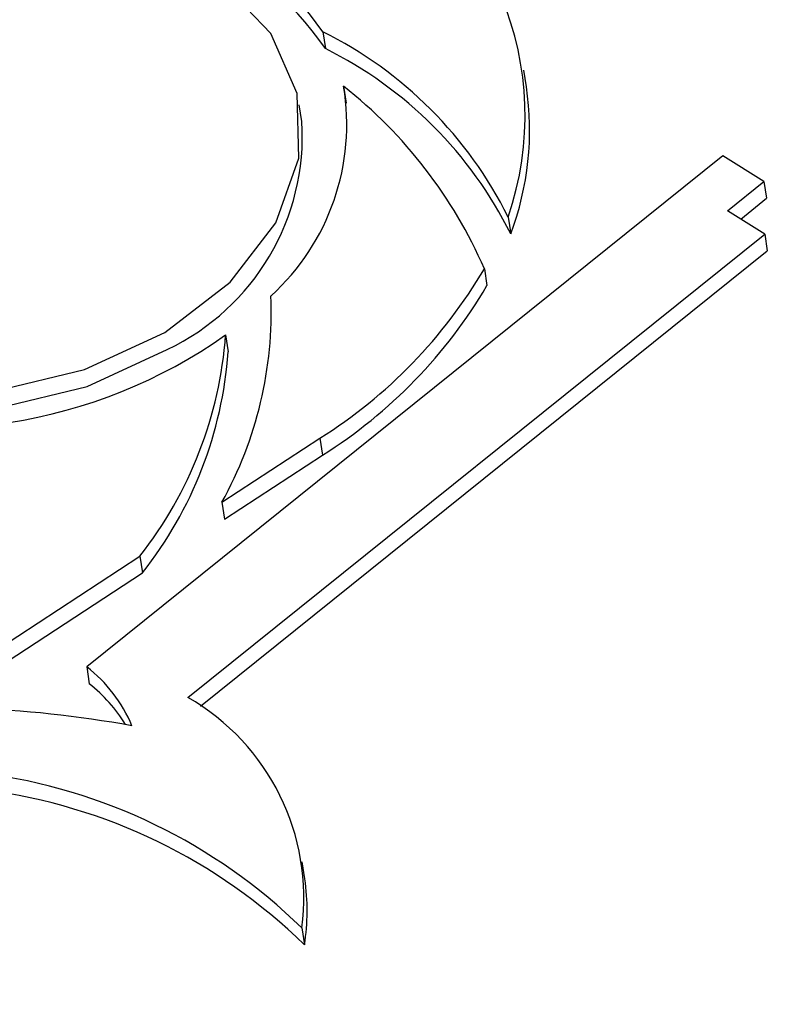
# Model space of a CAD drawing. Units: millimetres. Extents: x -5264 to 6455, y -826 to 3998.
# Drawn here: x -171 to -166, y 1866 to 1873 of the extents above; entities that cross this region are included whole.
import ezdxf

# ---------------------------------------------------------------- set-up
doc = ezdxf.new("R2010")
doc.units = ezdxf.units.MM

msp = doc.modelspace()

# ---------------------------------------------------------------- linework, layer by layer
for p, q in [((-168.519, 1872.4464), (-168.5018, 1872.3344)), ((-167.1672, 1872.0799), (-167.1845, 1872.192)), ((-168.381, 1872.0845), (-168.3637, 1871.9724)), ((-168.6577, 1871.8502), (-168.675, 1871.9622)), ((-165.8632, 1871.6218), (-170.086, 1868.2305)), ((-165.5913, 1871.4533), (-165.8632, 1871.6218)), ((-165.8326, 1871.2566), (-165.5913, 1871.4533)), ((-165.5913, 1871.4533), (-165.5741, 1871.3412)), ((-165.7446, 1871.2021), (-165.5741, 1871.3412)), ((-165.5857, 1871.1037), (-165.8326, 1871.2566)), ((-167.2887, 1871.2166), (-167.2714, 1871.1045)), ((-169.4138, 1868.0277), (-165.5857, 1871.1037)), ((-165.5857, 1871.1037), (-165.5685, 1870.9916)), ((-169.3297, 1867.9693), (-165.5685, 1870.9916)), ((-167.4465, 1870.8733), (-167.4293, 1870.7612)), ((-169.1639, 1870.4335), (-169.1466, 1870.3214)), ((-169.1881, 1869.3228), (-168.5379, 1869.7485)), ((-168.5379, 1869.7485), (-168.5207, 1869.6364)), ((-169.1708, 1869.2108), (-168.5207, 1869.6364)), ((-169.1881, 1869.3228), (-169.1708, 1869.2108)), ((-174.1747, 1866.0582), (-169.7336, 1868.9657)), ((-169.7336, 1868.9657), (-169.7164, 1868.8536)), ((-174.0898, 1865.9904), (-169.7164, 1868.8536)), ((-170.086, 1868.2305), (-170.0687, 1868.1184)), ((-168.6386, 1866.823), (-168.6558, 1866.9351)), ((-168.6583, 1866.4971), (-168.641, 1866.385))]:
    msp.add_line(p, q)
at = {"flags": 128}
for points in [[(-169.5683, 1870.45), (-169.1341, 1870.783), (-168.8296, 1871.1782), (-168.6775, 1871.6064), (-168.6889, 1872.0356), (-168.863, 1872.4342), (-169.187, 1872.7725), (-169.6368, 1873.0255), (-170.179, 1873.1744), (-170.7734, 1873.2082), (-171.376, 1873.1243), (-171.942, 1872.929), (-172.4295, 1872.6367), (-172.8023, 1872.2692), (-173.0328, 1871.8536), (-173.1038, 1871.4209), (-173.0101, 1871.0031), (-172.7587, 1870.6312), (-172.3682, 1870.3327), (-171.8676, 1870.1299), (-171.2939, 1870.0377), (-170.6898, 1870.063), (-170.1, 1870.2039), (-169.5683, 1870.45)], [(-173.074, 1871.1695), (-172.9929, 1870.891), (-172.7414, 1870.5191), (-172.3509, 1870.2206), (-171.8503, 1870.0178), (-171.2766, 1869.9256), (-170.6725, 1869.9509), (-170.0827, 1870.0919), (-169.551, 1870.3379)]]:
    msp.add_lwpolyline(points, dxfattribs=at)
for centre, radius, start, end in [((-169.2437, 1871.8888), 2.0673, 341.02452, 63.75292), ((-170.4108, 1871.1268), 2.3066, 34.89761, 92.55069), ((-170.3936, 1871.0147), 2.3066, 34.89761, 92.55069), ((-169.7371, 1869.9976), 2.7351, 26.46734, 63.5544), ((-169.7198, 1869.8855), 2.7351, 26.46734, 63.5544), ((-169.8959, 1871.8304), 1.5361, 312.27009, 9.52431), ((-170.3231, 1869.6201), 3.1377, 23.5412, 51.76015), ((-169.102, 1871.7933), 1.9558, 339.38039, 8.42731), ((-170.2218, 1871.7541), 1.567, 295.34636, 3.51304), ((-170.2942, 1872.5445), 3.3018, 302.13431, 329.59346), ((-170.2769, 1872.4324), 3.3018, 302.13431, 329.59346), ((-171.4846, 1870.592), 2.6238, 331.07256, 2.22027), ((-171.1309, 1873.2261), 3.4158, 252.71072, 305.15912), ((-171.8436, 1870.6292), 2.6869, 321.74741, 355.82268), ((-171.8263, 1870.5171), 2.6869, 321.74741, 355.82268), ((-170.6774, 1867.4651), 0.9672, 22.77389, 52.30599), ((-170.6958, 1867.3188), 1.0161, 31.32229, 51.89255), ((-170.1805, 1866.6974), 1.5354, 352.50372, 60.04254), ((-171.1507, 1860.2863), 7.6756, 79.75523, 87.8885), ((-171.2525, 1863.8443), 3.7104, 45.63993, 82.59961), ((-171.2352, 1863.7323), 3.7104, 45.63993, 82.59961), ((-170.0166, 1866.6117), 1.3941, 350.64094, 8.71737)]:
    msp.add_arc(centre, radius, start, end)

doc.saveas('drawing.dxf')
